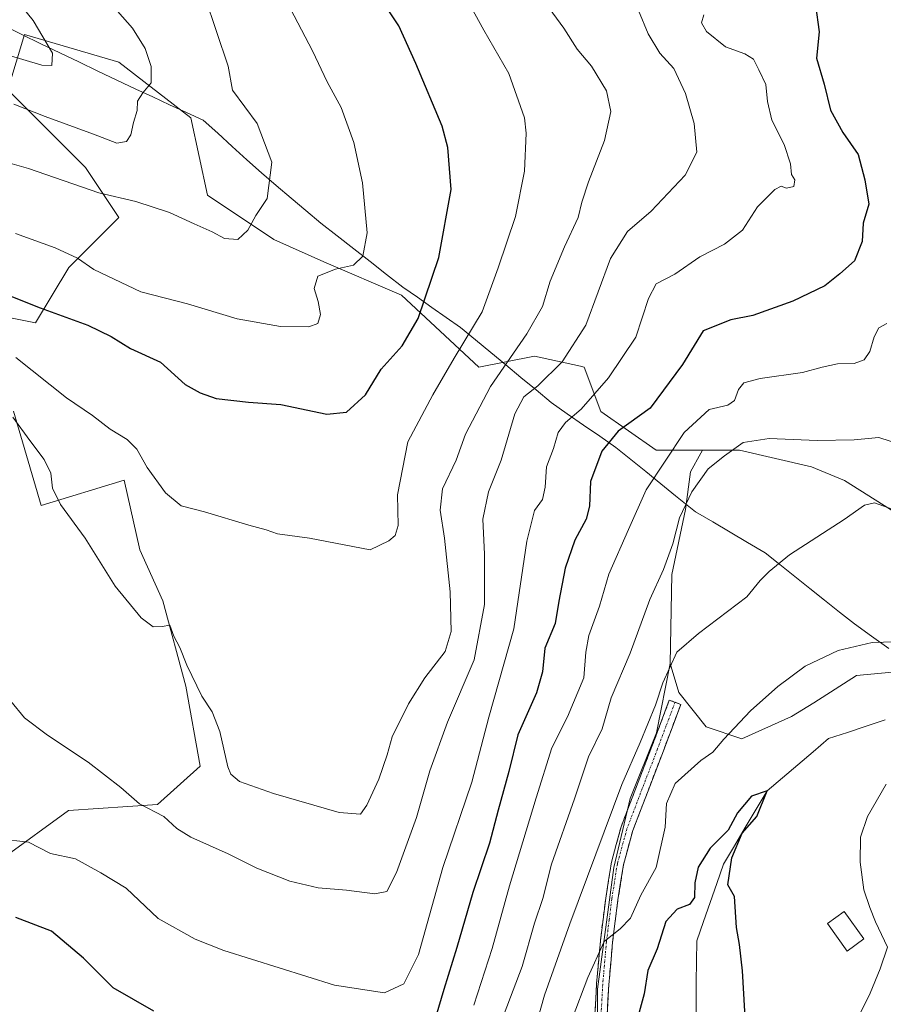
# Model space of a CAD drawing. Units: metres. Extents: x 596999 to 600458, y 4742996 to 4745358.
# Drawn here: x 598300 to 598499, y 4744226 to 4744453 of the extents above; entities that cross this region are included whole.
import ezdxf

# ---------------------------------------------------------------- set-up
doc = ezdxf.new("R2010")
doc.units = ezdxf.units.M
doc.header["$MEASUREMENT"] = 0
doc.linetypes.add('TRAZO_Y_PUNTO', pattern=[1, 0.5, -0.25, 0, -0.25])
doc.linetypes.add('TRAZOSX2', pattern=[1.5, 1, -0.5])
for name, color, linetype, lineweight in [('Arbolado forestal CxS', 92, 'Continuous', 0), ('Camino', 19, 'TRAZOSX2', 0), ('Camino Cxs', 19, 'Continuous', 0), ('Camino eje', 19, 'TRAZO_Y_PUNTO', 0), ('Corriente natural lineal', 142, 'Continuous', 13), ('Cultivos herbáceos CxS', 92, 'Continuous', 0), ('Curva de nivel maestra', 36, 'Continuous', 30), ('Curva de nivel normal', 36, 'Continuous', 0), ('Edificación ligera', 1, 'Continuous', 0), ('Edificación ligera Cxs', 1, 'Continuous', 0), ('Entidad de ámbito territorial', 19, 'Continuous', 0), ('Entidad de ámbito territorial CxS', 92, 'Continuous', 0), ('Pastizal CxS', 92, 'Continuous', 0)]:
    doc.layers.add(name, color=color, linetype=linetype, lineweight=lineweight)

# ---------------------------------------------------------------- blocks, each defined once
blk = doc.blocks.new('*U194')
at = {"layer": 'Curva de nivel normal', "color": 36, "linetype": 'Continuous', "lineweight": 0}
blk.add_polyline3d([(598502.18, 4744340.01, 435), (598497.01, 4744341.86, 435), (598494.72, 4744341.31, 435), (598490.07, 4744338.05, 435), (598477.41, 4744329.91, 435), (598472.73, 4744326.08, 435), (598470.67, 4744323.98, 435), (598467.6, 4744320.21, 435), (598456.46, 4744311.77, 435), (598451.44, 4744307.46, 435), (598448.22, 4744300.41, 435), (598446.57, 4744295.25, 435), (598442.99, 4744286.62, 435), (598438.74, 4744276.95, 435), (598426.76, 4744244.82, 435), (598420.95, 4744228.38, 435), (598414.72, 4744206.32, 435)], dxfattribs=at)
blk = doc.blocks.new('*U202')
at = {"layer": 'Curva de nivel normal', "color": 36, "linetype": 'Continuous', "lineweight": 0}
blk.add_polyline3d([(598404.62, 4744226.12, 445), (598408.88, 4744239.16, 445), (598412.84, 4744253.63, 445), (598419.03, 4744273.89, 445), (598422.62, 4744285.41, 445), (598426.25, 4744292.55, 445), (598430, 4744301.54, 445), (598430.48, 4744307.44, 445), (598431.19, 4744311.3, 445), (598433.61, 4744318.06, 445), (598435.74, 4744325.45, 445), (598440.29, 4744335.71, 445), (598444.39, 4744344.88, 445), (598453.14, 4744358.09, 445), (598458.88, 4744363.41, 445), (598463.21, 4744364.42, 445), (598464.76, 4744365.46, 445), (598465.67, 4744368.02, 445), (598466.9, 4744369.51, 445), (598470.7, 4744370.55, 445), (598480.42, 4744371.89, 445), (598484.94, 4744373.17, 445), (598488.52, 4744373.89, 445), (598492.35, 4744374, 445), (598494.63, 4744374.81, 445), (598495.98, 4744376.8, 445), (598496.92, 4744380.16, 445), (598498.04, 4744382.24, 445), (598499.89, 4744383.22, 445)], dxfattribs=at)
blk = doc.blocks.new('*U213')
at = {"layer": 'Curva de nivel normal', "color": 36, "linetype": 'Continuous', "lineweight": 0}
blk.add_polyline3d([(598503.01, 4744355.34, 440), (598497.99, 4744356.95, 440), (598492.33, 4744356.42, 440), (598483.81, 4744356.22, 440), (598472.75, 4744356.68, 440), (598466.75, 4744355.82, 440), (598462.44, 4744352.73, 440), (598458.66, 4744349.73, 440), (598454.9, 4744344.4, 440), (598452.05, 4744338.4, 440), (598450.54, 4744332.4, 440), (598448.41, 4744326.52, 440), (598445.2, 4744319.58, 440), (598440.68, 4744307.25, 440), (598436.33, 4744296.95, 440), (598434.22, 4744289.76, 440), (598431.07, 4744283.33, 440), (598427.87, 4744273.62, 440), (598422.59, 4744258.56, 440), (598420.52, 4744250.7, 440), (598418.62, 4744244.96, 440), (598415.79, 4744235.04, 440), (598411.65, 4744224.07, 440)], dxfattribs=at)
blk = doc.blocks.new('*U218')
at = {"layer": 'Curva de nivel maestra', "color": 36, "linetype": 'Continuous', "lineweight": 30}
blk.add_polyline3d([(598467.39, 4744220.72, 425), (598466.58, 4744234.04, 425), (598465.88, 4744240.08, 425), (598465.18, 4744243.98, 425), (598464.77, 4744251.13, 425), (598463.24, 4744253.82, 425), (598464.13, 4744260.07, 425), (598466.5, 4744265.73, 425), (598469.89, 4744269.59, 425), (598472.25, 4744275.48, 425), (598468.66, 4744274.25, 425), (598465.43, 4744270.4, 425), (598463.26, 4744266.4, 425), (598459.1, 4744262.28, 425), (598456.35, 4744257.9, 425), (598455.6, 4744254.28, 425), (598455.53, 4744250.88, 425), (598454.36, 4744249.31, 425), (598451.55, 4744248.21, 425), (598448.91, 4744245.4, 425), (598446.92, 4744239.07, 425), (598444.79, 4744234.07, 425), (598443.89, 4744228.68, 425), (598442.8, 4744224.5, 425)], dxfattribs=at)

msp = doc.modelspace()

# ---------------------------------------------------------------- linework, layer by layer
at = {"layer": 'Arbolado forestal CxS', "color": 92, "linetype": 'Continuous', "lineweight": 0}
for points in [[(598598.08, 4744469.9, 450.72), (598564.35, 4744469.77, 445.72), (598546.81, 4744471.25, 444.22), (598518.16, 4744473.67, 442.25), (598524.42, 4744462.37, 441.37), (598534.47, 4744451.49, 440.42), (598540.32, 4744410.47, 437.39), (598539.49, 4744386.2, 435.9), (598548.24, 4744333.47, 432.03), (598552.2, 4744327.03, 431.8), (598548.43, 4744323.77, 431.19), (598539.76, 4744320.62, 430.81), (598527.54, 4744323.38, 431.86), (598511.78, 4744332.84, 433.13), (598500.75, 4744340.33, 434.37), (598490.11, 4744347.03, 435.45), (598482.49, 4744350.16, 436.51), (598465.88, 4744353.99, 439.11), (598457.37, 4744353.99, 440.11)], [(598290.82, 4744385.94, 471.4), (598303.6, 4744383.38, 472.54), (598311.27, 4744396.16, 478.79), (598322.77, 4744407.66, 482.47), (598315.1, 4744419.16, 485.8), (598297.21, 4744437.05, 489.92), (598301.05, 4744449.83, 495.45), (598322.77, 4744443.44, 490.68), (598339.38, 4744430.66, 487.59), (598343.21, 4744412.77, 486.34), (598358.55, 4744402.55, 482.08), (598370.05, 4744397.44, 479.31), (598387.94, 4744389.77, 475.94), (598405.82, 4744373.16, 464.9), (598418.6, 4744375.72, 460.7), (598429.24, 4744373.35, 456.17), (598430.1, 4744373.16, 455.82), (598433.94, 4744362.94, 450.95), (598446.71, 4744353.99, 444.35), (598457.37, 4744353.99, 440.11), (598457, 4744353.32, 440.11), (598454.64, 4744349, 440), (598453.46, 4744340.33, 438.62), (598450.3, 4744325.35, 437.16), (598449.91, 4744304.86, 434.07), (598446.78, 4744288.9, 432.79), (598440.72, 4744273.74, 432.45), (598436.93, 4744257.82, 431.46), (598433.14, 4744229.77, 427.61), (598433.14, 4744206.28, 424.58)], [(598500.75, 4744340.33, 434.37), (598490.11, 4744347.03, 435.45), (598482.49, 4744350.16, 436.51), (598465.88, 4744353.99, 439.11), (598457.37, 4744353.99, 440.11), (598446.71, 4744353.99, 444.35), (598433.94, 4744362.94, 450.95), (598430.1, 4744373.16, 455.82), (598429.24, 4744373.35, 456.17), (598418.6, 4744375.72, 460.7), (598405.82, 4744373.16, 464.9), (598387.94, 4744389.77, 475.94), (598370.05, 4744397.44, 479.31), (598358.55, 4744402.55, 482.08), (598343.21, 4744412.77, 486.34), (598339.38, 4744430.66, 487.59), (598322.77, 4744443.44, 490.68), (598301.05, 4744449.83, 495.45), (598297.21, 4744437.05, 489.92), (598315.1, 4744419.16, 485.8), (598322.77, 4744407.66, 482.47), (598311.27, 4744396.16, 478.79), (598303.6, 4744383.38, 472.54), (598290.82, 4744385.94, 471.4)], [(598290.82, 4744385.94, 471.4), (598303.6, 4744383.38, 472.54), (598311.27, 4744396.16, 478.79), (598322.77, 4744407.66, 482.47), (598315.1, 4744419.16, 485.8), (598297.21, 4744437.05, 489.92), (598301.05, 4744449.83, 495.45), (598322.77, 4744443.44, 490.68), (598339.38, 4744430.66, 487.59), (598343.21, 4744412.77, 486.34), (598358.55, 4744402.55, 482.08), (598370.05, 4744397.44, 479.31), (598387.94, 4744389.77, 475.94), (598405.82, 4744373.16, 464.9), (598418.6, 4744375.72, 460.7), (598429.24, 4744373.35, 456.17), (598430.1, 4744373.16, 455.82), (598433.94, 4744362.94, 450.95), (598446.71, 4744353.99, 444.35), (598457.37, 4744353.99, 440.11)], [(598290.82, 4744385.94, 471.4), (598303.6, 4744383.38, 472.54), (598311.27, 4744396.16, 478.79), (598322.77, 4744407.66, 482.47), (598315.1, 4744419.16, 485.8), (598297.21, 4744437.05, 489.92), (598301.05, 4744449.83, 495.45), (598322.77, 4744443.44, 490.68), (598339.38, 4744430.66, 487.59), (598343.21, 4744412.77, 486.34), (598358.55, 4744402.55, 482.08), (598370.05, 4744397.44, 479.31), (598387.94, 4744389.77, 475.94), (598405.82, 4744373.16, 464.9), (598418.6, 4744375.72, 460.7), (598429.24, 4744373.35, 456.17), (598430.1, 4744373.16, 455.82), (598433.94, 4744362.94, 450.95), (598446.71, 4744353.99, 444.35), (598457.37, 4744353.99, 440.11)], [(598296.18, 4744260.03, 452.86), (598311.21, 4744270.95, 456.72), (598331.71, 4744272.32, 459.93), (598341.51, 4744281.19, 463.84), (598338.23, 4744299.6, 464.18), (598332.97, 4744319.33, 465.6), (598327.61, 4744331.06, 466.25), (598324.01, 4744347.1, 468.31), (598304.86, 4744341.29, 464.06), (598298.48, 4744363.01, 465.33)], [(598296.18, 4744260.03, 452.86), (598311.21, 4744270.95, 456.72), (598331.71, 4744272.32, 459.93), (598341.51, 4744281.19, 463.84), (598338.23, 4744299.6, 464.18), (598332.97, 4744319.33, 465.6), (598327.61, 4744331.06, 466.25), (598324.01, 4744347.1, 468.31), (598304.86, 4744341.29, 464.06), (598298.48, 4744363.01, 465.33)], [(598457.37, 4744353.99, 440.11), (598457, 4744353.32, 440.11), (598454.64, 4744349, 440), (598453.46, 4744340.33, 438.62), (598450.3, 4744325.35, 437.16), (598449.91, 4744304.86, 434.07)], [(598449.91, 4744304.86, 434.07), (598446.78, 4744288.9, 432.79), (598440.72, 4744273.74, 432.45), (598436.93, 4744257.82, 431.46), (598433.14, 4744229.77, 427.61), (598433.14, 4744206.28, 424.58), (598431.62, 4744169.14, 419.93), (598422.52, 4744155.49, 418.56), (598408.88, 4744144.88, 416.31), (598395.99, 4744130.48, 414.72), (598388.41, 4744113.05, 413.5)]]:
    msp.add_polyline3d(points, dxfattribs=at)
at = {"layer": 'Camino', "color": 19, "linetype": 'TRAZOSX2', "lineweight": 0}
for points in [[(598432.36, 4744220.48), (598432.95, 4744230.99), (598433.82, 4744240.91), (598435.06, 4744250.77), (598436.36, 4744259.02), (598438.6, 4744267.21), (598442.17, 4744276.53), (598445.7, 4744285.68), (598447.71, 4744291.04), (598449.72, 4744296.42), (598451.05, 4744295.93)], [(598451.05, 4744295.93), (598452.37, 4744295.43), (598450.35, 4744290.05), (598448.34, 4744284.68), (598444.81, 4744275.52), (598441.29, 4744266.33), (598439.13, 4744258.43), (598437.86, 4744250.37), (598436.64, 4744240.61), (598435.78, 4744230.78), (598435.19, 4744220.34)]]:
    msp.add_lwpolyline(points, dxfattribs=at)
at = {"layer": 'Camino Cxs', "color": 19, "linetype": 'Continuous', "lineweight": 0}
msp.add_polyline3d([(598432.56, 4744223.98, 427.64), (598432.75, 4744227.49, 428.27), (598432.95, 4744230.99, 428.81), (598433.39, 4744235.95, 429.63), (598433.82, 4744240.91, 430.56), (598434.44, 4744245.84, 431.08), (598435.06, 4744250.77, 431.38), (598435.71, 4744254.9, 431.71), (598436.36, 4744259.02, 432.06), (598437.48, 4744263.12, 432.49), (598438.6, 4744267.21, 433.22), (598440.39, 4744271.87, 433.28), (598442.17, 4744276.53, 433.35), (598443.94, 4744281.11, 433.62), (598445.7, 4744285.68, 433.45), (598446.71, 4744288.36, 433.31), (598447.71, 4744291.04, 433.7), (598448.72, 4744293.73, 433.96), (598449.72, 4744296.42, 434.01), (598452.37, 4744295.43, 433.3), (598451.36, 4744292.74, 433.2), (598450.35, 4744290.05, 433.11), (598449.35, 4744287.37, 432.79), (598448.34, 4744284.68, 432.52), (598446.58, 4744280.1, 432.74), (598444.81, 4744275.52, 432.45), (598443.05, 4744270.93, 432.46), (598441.29, 4744266.33, 432.62), (598440.21, 4744262.38, 432.36), (598439.13, 4744258.43, 432), (598438.5, 4744254.4, 431.25), (598437.86, 4744250.37, 430.71), (598437.25, 4744245.49, 430.07), (598436.64, 4744240.61, 429.52), (598436.21, 4744235.7, 428.92), (598435.78, 4744230.78, 428.37), (598435.58, 4744227.3, 427.98), (598435.39, 4744223.82, 427.48)], dxfattribs=at)
at = {"layer": 'Camino eje', "color": 19, "linetype": 'TRAZO_Y_PUNTO', "lineweight": 0}
msp.add_lwpolyline([(598451.05, 4744295.93), (598450.04, 4744293.24), (598449.03, 4744290.55), (598447.02, 4744285.18), (598443.49, 4744276.03), (598439.95, 4744266.77), (598437.75, 4744258.73), (598436.46, 4744250.57), (598435.85, 4744245.69), (598435.23, 4744240.76), (598434.37, 4744230.89), (598433.78, 4744220.41)], dxfattribs=at)
at = {"layer": 'Corriente natural lineal', "color": 142, "linetype": 'Continuous', "lineweight": 13}
msp.add_polyline3d([(598499.48, 4744291.85, 428.16), (598495.14, 4744290.41, 427.87), (598490.79, 4744288.97, 427.41), (598486.44, 4744287.53, 427.23), (598482.9, 4744284.52, 427.1), (598479.35, 4744281.51, 426.64), (598475.8, 4744278.49, 425.24), (598472.25, 4744275.48, 425.23), (598469.75, 4744271.25, 425.25), (598467.24, 4744267.02, 425.24), (598464.74, 4744262.79, 424.83), (598462.24, 4744258.57, 424.46), (598460.7, 4744254.16, 424.51), (598459.15, 4744249.76, 424.42), (598457.61, 4744245.35, 423.8), (598456.07, 4744240.95, 423.22), (598456.01, 4744236.17, 422.98), (598455.94, 4744231.39, 422.71), (598455.88, 4744226.61, 422.45), (598455.82, 4744221.83, 422.24)], dxfattribs=at)
at = {"layer": 'Cultivos herbáceos CxS', "color": 92, "linetype": 'Continuous', "lineweight": 0}
for points in [[(598598.08, 4744469.9, 450.72), (598564.35, 4744469.77, 445.72), (598546.81, 4744471.25, 444.22), (598518.16, 4744473.67, 442.25), (598524.42, 4744462.37, 441.37), (598534.47, 4744451.49, 440.42), (598540.32, 4744410.47, 437.39), (598539.49, 4744386.2, 435.9), (598548.24, 4744333.47, 432.03), (598552.2, 4744327.03, 431.8), (598548.43, 4744323.77, 431.19), (598539.76, 4744320.62, 430.81), (598527.54, 4744323.38, 431.86), (598511.78, 4744332.84, 433.13), (598500.75, 4744340.33, 434.37), (598490.11, 4744347.03, 435.45), (598482.49, 4744350.16, 436.51), (598465.88, 4744353.99, 439.11), (598457.37, 4744353.99, 440.11)], [(598298.48, 4744363.01, 465.33), (598304.86, 4744341.29, 464.06), (598324.01, 4744347.1, 468.31), (598327.61, 4744331.06, 466.25), (598332.97, 4744319.33, 465.6), (598338.23, 4744299.6, 464.18), (598341.51, 4744281.19, 463.84), (598331.71, 4744272.32, 459.93), (598311.21, 4744270.95, 456.72), (598296.18, 4744260.03, 452.86)], [(598296.18, 4744260.03, 452.86), (598311.21, 4744270.95, 456.72), (598331.71, 4744272.32, 459.93), (598341.51, 4744281.19, 463.84), (598338.23, 4744299.6, 464.18), (598332.97, 4744319.33, 465.6), (598327.61, 4744331.06, 466.25), (598324.01, 4744347.1, 468.31), (598304.86, 4744341.29, 464.06), (598298.48, 4744363.01, 465.33)], [(598501.93, 4744302.89, 428.54), (598492.86, 4744302.1, 428.2), (598483.01, 4744295.8, 427.8), (598477.89, 4744292.64, 427.75), (598466.46, 4744287.52, 427.93), (598458.18, 4744290.28, 430.31), (598451.88, 4744298.16, 433.05), (598449.91, 4744304.86, 434.07), (598450.3, 4744325.35, 437.16), (598453.46, 4744340.33, 438.62), (598454.64, 4744349, 440), (598457, 4744353.32, 440.11), (598457.37, 4744353.99, 440.11), (598465.88, 4744353.99, 439.11), (598482.49, 4744350.16, 436.51), (598490.11, 4744347.03, 435.45), (598500.75, 4744340.33, 434.37)], [(598457.37, 4744353.99, 440.11), (598457, 4744353.32, 440.11), (598454.64, 4744349, 440), (598453.46, 4744340.33, 438.62), (598450.3, 4744325.35, 437.16), (598449.91, 4744304.86, 434.07)], [(598449.91, 4744304.86, 434.07), (598451.88, 4744298.16, 433.05), (598458.18, 4744290.28, 430.31), (598466.46, 4744287.52, 427.93), (598477.89, 4744292.64, 427.75), (598483.01, 4744295.8, 427.8), (598492.86, 4744302.1, 428.2), (598501.93, 4744302.89, 428.54), (598512.57, 4744298.95, 428.66), (598517.3, 4744293.04, 428.98), (598529.91, 4744289.49, 430.64), (598542.52, 4744287.52, 433.26), (598551.97, 4744284.37, 434.49), (598560.31, 4744280.12, 435.61)]]:
    msp.add_polyline3d(points, dxfattribs=at)
at = {"layer": 'Curva de nivel maestra', "color": 36, "linetype": 'Continuous', "lineweight": 30}
for points in [[(598483.44, 4744456.57, 450), (598484.24, 4744450.44, 450), (598483.66, 4744444.4, 450), (598485.42, 4744438.36, 450), (598486.88, 4744432.36, 450), (598489.75, 4744427.23, 450), (598493.24, 4744422.18, 450), (598494.8, 4744416.32, 450), (598495.75, 4744410.71, 450), (598494.45, 4744406.37, 450), (598494.16, 4744402.12, 450), (598492.38, 4744397.7, 450), (598489.03, 4744394.64, 450), (598485.57, 4744391.93, 450), (598478.18, 4744388.34, 450), (598468.99, 4744385.06, 450), (598463.88, 4744384.09, 450), (598457.56, 4744381.49, 450), (598452.77, 4744373.76, 450), (598445.29, 4744363.73, 450), (598437.96, 4744358.4, 450), (598434.13, 4744353.76, 450), (598431.53, 4744346.82, 450), (598431.31, 4744341.14, 450), (598430.58, 4744338.12, 450), (598427.95, 4744333.28, 450), (598425.69, 4744326.82, 450), (598424.24, 4744319.21, 450), (598423.38, 4744314.07, 450), (598421.02, 4744308.4, 450), (598420.47, 4744302.95, 450), (598419.1, 4744298.11, 450), (598414.77, 4744288.37, 450), (598412.69, 4744279.92, 450), (598410.25, 4744271.07, 450), (598408.25, 4744263.4, 450), (598404.44, 4744252.07, 450), (598400.72, 4744239.4, 450), (598397.7, 4744229.73, 450), (598394.63, 4744219.33, 450)], [(598291.8, 4744391.88, 475), (598304.68, 4744386.83, 475), (598315.66, 4744382.87, 475), (598321.02, 4744380.25, 475), (598325.47, 4744377.46, 475), (598332.37, 4744374.31, 475), (598338.08, 4744369.19, 475), (598341.56, 4744367.22, 475), (598345.25, 4744365.91, 475), (598352.67, 4744365.12, 475), (598360.16, 4744364.56, 475), (598370.74, 4744362.33, 475), (598375.3, 4744362.77, 475), (598379.64, 4744366.78, 475), (598383.3, 4744372.73, 475), (598388.15, 4744378.05, 475), (598391.78, 4744384.37, 475), (598396.61, 4744398.4, 475), (598399.4, 4744414.07, 475), (598398.64, 4744423.82, 475), (598397.34, 4744428.73, 475), (598391.28, 4744443.15, 475), (598387.36, 4744451.87, 475), (598384.71, 4744455.75, 475)], [(598330.85, 4744224.68, 450), (598321.51, 4744230.08, 450), (598314.68, 4744236.9, 450), (598307.24, 4744243.13, 450), (598299.01, 4744246.27, 450)]]:
    msp.add_polyline3d(points, dxfattribs=at)
at = {"layer": 'Curva de nivel normal', "color": 36, "linetype": 'Continuous', "lineweight": 0}
for points in [[(598290.62, 4744422.14, 485), (598302, 4744418.94, 485), (598318.22, 4744413.36, 485), (598326.71, 4744411.32, 485), (598334.48, 4744408.81, 485), (598340.16, 4744406.16, 485), (598344.32, 4744404.35, 485), (598347.13, 4744402.8, 485), (598350.27, 4744402.61, 485), (598352.55, 4744404.7, 485), (598354.37, 4744408.14, 485), (598357.01, 4744412.05, 485), (598358.07, 4744420.41, 485), (598354.68, 4744429.34, 485), (598349, 4744436.99, 485), (598347.98, 4744442.57, 485), (598342.64, 4744458.58, 485), (598340.61, 4744460.27, 485), (598337.39, 4744465.22, 485), (598324.5, 4744481.05, 485), (598301.34, 4744503.97, 485), (598280, 4744520.53, 485)], [(598298.6, 4744433.76, 490), (598305.84, 4744430.97, 490), (598316.92, 4744426.88, 490), (598322.36, 4744424.8, 490), (598324.56, 4744425.2, 490), (598325.59, 4744426.73, 490), (598326.18, 4744429.58, 490), (598327.02, 4744432.29, 490), (598327.06, 4744434.45, 490), (598328.31, 4744436.41, 490), (598330.25, 4744438.73, 490), (598330.26, 4744442.44, 490), (598328.89, 4744446.6, 490), (598325.97, 4744451.3, 490), (598319.67, 4744458.51, 490), (598314.35, 4744463.84, 490), (598312.23, 4744466.78, 490), (598310.82, 4744470.54, 490), (598308.17, 4744474.7, 490), (598300.95, 4744482.27, 490), (598286.02, 4744495.14, 490)], [(598307.37, 4744442.71, 495), (598307.47, 4744445.52, 495), (598303.03, 4744453.06, 495), (598292.09, 4744466.6, 495)], [(598298.33, 4744361.66, 465), (598302.24, 4744356.23, 465), (598305.57, 4744351.9, 465), (598307.08, 4744348.74, 465), (598307.52, 4744345.24, 465), (598309.31, 4744341.53, 465), (598315.02, 4744333.73, 465), (598321.98, 4744322.64, 465), (598327.96, 4744315.4, 465), (598330.74, 4744313.33, 465), (598332.75, 4744313.37, 465), (598334.55, 4744313.67, 465), (598335.51, 4744311.17, 465), (598336.89, 4744308.55, 465), (598338.5, 4744304.49, 465), (598341.97, 4744297.3, 465), (598344.28, 4744293.71, 465), (598346.11, 4744289.18, 465), (598347.94, 4744281.04, 465), (598348.63, 4744279.36, 465), (598350.65, 4744277.65, 465), (598358.42, 4744274.89, 465), (598373.6, 4744270.48, 465), (598378.55, 4744270.1, 465), (598380, 4744272.23, 465), (598382.71, 4744278.21, 465), (598384.65, 4744283.78, 465), (598385.84, 4744287.91, 465), (598389.61, 4744295.56, 465), (598393.31, 4744301.51, 465), (598398, 4744307.64, 465), (598399.4, 4744312.25, 465), (598399.17, 4744321.37, 465), (598397.88, 4744333.76, 465), (598396.85, 4744340.19, 465), (598397.46, 4744345.09, 465), (598400.54, 4744351.74, 465), (598402.75, 4744357.73, 465), (598408.5, 4744368.73, 465), (598416.86, 4744380.84, 465), (598420.49, 4744387.17, 465), (598422.25, 4744392.97, 465), (598425.53, 4744400.91, 465), (598428.74, 4744407.64, 465), (598429.56, 4744411.17, 465), (598431.07, 4744415.84, 465), (598434.8, 4744425.4, 465), (598436.26, 4744432.07, 465), (598435.23, 4744436.88, 465), (598431.75, 4744442.57, 465), (598428.45, 4744446.44, 465), (598425.41, 4744451.29, 465), (598422.02, 4744455.89, 465)], [(598298.94, 4744403.93, 480), (598308.15, 4744400.69, 480), (598313.23, 4744398.29, 480), (598317.05, 4744395.69, 480), (598327.89, 4744390.48, 480), (598338.64, 4744387.72, 480), (598350.05, 4744384.32, 480), (598360.04, 4744382.56, 480), (598366.62, 4744382.48, 480), (598368.67, 4744383.24, 480), (598369.26, 4744385.32, 480), (598368.77, 4744388.32, 480), (598367.82, 4744391.25, 480), (598368.65, 4744394.11, 480), (598372.72, 4744395.73, 480), (598376.92, 4744396.65, 480), (598379.05, 4744398.73, 480), (598380.06, 4744404.1, 480), (598378.94, 4744415.62, 480), (598376.94, 4744424.94, 480), (598374.02, 4744432.99, 480), (598370.82, 4744438.95, 480), (598367.42, 4744446.07, 480), (598361.54, 4744457.39, 480)], [(598299.04, 4744375.37, 470), (598310.76, 4744366.08, 470), (598316.7, 4744362.05, 470), (598320.79, 4744358.85, 470), (598324.69, 4744356.48, 470), (598326.98, 4744354.27, 470), (598329.3, 4744350.02, 470), (598333.54, 4744344.22, 470), (598337.19, 4744341.18, 470), (598342.52, 4744339.78, 470), (598352.75, 4744336.74, 470), (598356.74, 4744335.67, 470), (598359.41, 4744334.7, 470), (598366.74, 4744333.76, 470), (598380.74, 4744331.07, 470), (598385.07, 4744333.13, 470), (598386.47, 4744334.34, 470), (598387.19, 4744336.64, 470), (598387.02, 4744343.73, 470), (598389.44, 4744355.91, 470), (598395.2, 4744366.79, 470), (598400.12, 4744375.25, 470), (598406.53, 4744385.9, 470), (598410.22, 4744396.07, 470), (598414.29, 4744407.87, 470), (598416.32, 4744418.3, 470), (598416.74, 4744427.06, 470), (598416.33, 4744430.66, 470), (598412.7, 4744440.84, 470), (598406.98, 4744450.87, 470), (598404.06, 4744456.17, 470)], [(598295.24, 4744264.42, 455), (598301.93, 4744263.63, 455), (598307.04, 4744261.03, 455), (598312.83, 4744259.82, 455), (598318.63, 4744256.63, 455), (598324.5, 4744253.06, 455), (598331.84, 4744246.08, 455), (598340.39, 4744241.3, 455), (598347.02, 4744238.7, 455), (598372.55, 4744230.73, 455), (598384.05, 4744228.9, 455), (598388.51, 4744231.01, 455), (598391.92, 4744237.8, 455), (598397.49, 4744257.82, 455), (598404.2, 4744277.47, 455), (598408.12, 4744292.45, 455), (598413.88, 4744312.83, 455), (598416.89, 4744333.07, 455), (598418.61, 4744340.11, 455), (598420.45, 4744342.67, 455), (598421.12, 4744345.46, 455), (598421.4, 4744350.15, 455), (598423.02, 4744354.4, 455), (598424.12, 4744358.07, 455), (598425.79, 4744360.41, 455), (598429.36, 4744363.45, 455), (598435.72, 4744370.66, 455), (598441.97, 4744380.06, 455), (598444.9, 4744388.98, 455), (598446.72, 4744392.34, 455), (598450.97, 4744394.59, 455), (598456.74, 4744398.55, 455), (598462.41, 4744401.49, 455), (598466.58, 4744404.73, 455), (598470.08, 4744410.09, 455), (598474.03, 4744414.12, 455), (598475.52, 4744414.91, 455), (598476.73, 4744414.39, 455), (598478.44, 4744414.77, 455), (598478.64, 4744416.3, 455), (598477.92, 4744417.58, 455), (598477.67, 4744420, 455), (598476.17, 4744424.5, 455), (598473.36, 4744430.11, 455), (598472.33, 4744434.42, 455), (598471.97, 4744438.3, 455), (598470.37, 4744441.67, 455), (598469.15, 4744444.12, 455), (598467.13, 4744445.36, 455), (598462.69, 4744446.98, 455), (598458.27, 4744450.56, 455), (598457.17, 4744452.53, 455), (598457.71, 4744454.4, 455)], [(598297.87, 4744296.2, 460), (598301.01, 4744292.34, 460), (598306.32, 4744288.32, 460), (598315.75, 4744282.08, 460), (598323.25, 4744276.24, 460), (598327.54, 4744272.53, 460), (598333.18, 4744269.58, 460), (598336.14, 4744266.78, 460), (598339.38, 4744264.78, 460), (598348, 4744260.99, 460), (598354.64, 4744257.64, 460), (598362.24, 4744254.65, 460), (598368.79, 4744253.13, 460), (598375.31, 4744252.58, 460), (598381.8, 4744251.78, 460), (598384.62, 4744252.29, 460), (598386.82, 4744256.66, 460), (598391.41, 4744269.33, 460), (598394.52, 4744280.13, 460), (598398.55, 4744291.33, 460), (598404.72, 4744305.73, 460), (598407.07, 4744318.47, 460), (598407.07, 4744330.02, 460), (598406.74, 4744338.14, 460), (598408.02, 4744344.4, 460), (598410.93, 4744351.73, 460), (598414.1, 4744362.4, 460), (598416.18, 4744366.35, 460), (598419.38, 4744368.88, 460), (598425.03, 4744374.35, 460), (598430.44, 4744382.86, 460), (598436.14, 4744398.23, 460), (598440.07, 4744404.44, 460), (598445.57, 4744409.1, 460), (598453.36, 4744417.38, 460), (598456.03, 4744422.72, 460), (598455.45, 4744429.31, 460), (598453.44, 4744436.25, 460), (598450.77, 4744441.96, 460), (598447.56, 4744445.56, 460), (598444.86, 4744449.96, 460), (598442.6, 4744455.36, 460)], [(598297.05, 4744445.17, 495), (598305.07, 4744442.75, 495), (598307.37, 4744442.71, 495)], [(598504.34, 4744309.93, 430), (598496.46, 4744309.7, 430), (598488.67, 4744307.85, 430), (598481.07, 4744304.23, 430), (598474.72, 4744299.53, 430), (598468.43, 4744293.93, 430), (598462.29, 4744287.4, 430), (598459.78, 4744284.43, 430), (598456.98, 4744282.5, 430), (598451.06, 4744277.22, 430), (598449.1, 4744272.61, 430), (598448.78, 4744267.12, 430), (598446.69, 4744257.8, 430), (598443.12, 4744251.41, 430), (598440.74, 4744246.12, 430), (598438.4, 4744243.65, 430), (598434.69, 4744240.77, 430), (598430.92, 4744232.47, 430), (598427.34, 4744222.92, 430)], [(598490.45, 4744217.58, 430), (598496.04, 4744228.82, 430), (598498.36, 4744234.46, 430), (598500.04, 4744239.49, 430), (598497.22, 4744245.31, 430), (598495.92, 4744248.62, 430), (598494.55, 4744252.64, 430), (598493.72, 4744259.04, 430), (598493.78, 4744264.79, 430), (598495.4, 4744269.55, 430), (598499.7, 4744277.02, 430)]]:
    msp.add_polyline3d(points, dxfattribs=at)
at = {"layer": 'Edificación ligera', "color": 1, "linetype": 'Continuous', "lineweight": 0}
msp.add_polyline3d([(598494.58, 4744241.36, 429.56), (598490.69, 4744238.57, 429.09), (598486.16, 4744244.91, 428.97), (598490.05, 4744247.69, 429.42), (598494.58, 4744241.36, 429.56)], dxfattribs=at)
at = {"layer": 'Edificación ligera Cxs', "color": 1, "linetype": 'Continuous', "lineweight": 0}
msp.add_polyline3d([(598494.58, 4744241.36, 429.56), (598490.69, 4744238.57, 429.09), (598486.16, 4744244.91, 428.97), (598490.05, 4744247.69, 429.42), (598494.58, 4744241.36, 429.56)], close=True, dxfattribs=at)
at = {"layer": 'Entidad de ámbito territorial', "color": 19, "linetype": 'Continuous', "lineweight": 0}
msp.add_polyline3d([(598296.72, 4744451.66, 496), (598300.44, 4744449.8, 495.85), (598304.82, 4744447.7, 495.15), (598309.2, 4744445.6, 494.31), (598313.58, 4744443.5, 493.26), (598317.97, 4744441.4, 492.06), (598322.35, 4744439.3, 491.04), (598326.73, 4744437.2, 490.26), (598330.61, 4744435.43, 489.66), (598334.48, 4744433.66, 488.9), (598338.36, 4744431.89, 488.2), (598342.23, 4744430.12, 487.49), (598345.59, 4744427.07, 486.99), (598348.95, 4744424.02, 486.54), (598352.31, 4744420.96, 486.11), (598355.67, 4744417.91, 485.53), (598359.09, 4744415.02, 484.69), (598362.51, 4744412.13, 483.79), (598365.94, 4744409.24, 483.06), (598369.36, 4744406.35, 482.35), (598373.15, 4744403.4, 481.59), (598376.94, 4744400.44, 480.44), (598380.73, 4744397.49, 479.29), (598384.52, 4744394.53, 478.35), (598388.31, 4744391.58, 477.07), (598391.62, 4744389.26, 475.57), (598394.94, 4744386.94, 474.27), (598398.25, 4744384.62, 472.74), (598401.57, 4744382.3, 471.01), (598405.05, 4744379.42, 468.88), (598408.54, 4744376.54, 466.62), (598412.02, 4744373.66, 464.49), (598415.5, 4744370.78, 461.73), (598418.99, 4744367.9, 459.4), (598422.47, 4744365.02, 457.83), (598426.2, 4744362.42, 455.8), (598429.93, 4744359.82, 453.41), (598433.67, 4744357.23, 451.24), (598437.4, 4744354.63, 449.25), (598440.84, 4744351.85, 447.54), (598444.29, 4744349.07, 445.77), (598447.73, 4744346.29, 443.83), (598451.18, 4744343.51, 441.68), (598454.62, 4744340.73, 439.65), (598455.72, 4744339.84, 439.15), (598459.74, 4744337.47, 438.21), (598463.75, 4744335.1, 437.37), (598467.76, 4744332.73, 436.47), (598471.78, 4744330.36, 435.54), (598475.22, 4744327.63, 434.79), (598478.66, 4744324.9, 434.06), (598482.09, 4744322.16, 433.28), (598485.53, 4744319.43, 432.55), (598488.97, 4744316.7, 431.76), (598492.41, 4744313.97, 430.94), (598496.37, 4744311.15, 430.2), (598500.33, 4744308.34, 429.5)], dxfattribs=at)
msp.add_polyline3d([(598296.72, 4744451.66, 496), (598300.44, 4744449.8, 495.85), (598304.82, 4744447.7, 495.15), (598309.2, 4744445.6, 494.31), (598313.58, 4744443.5, 493.26), (598317.97, 4744441.4, 492.06), (598322.35, 4744439.3, 491.04), (598326.73, 4744437.2, 490.26), (598330.61, 4744435.43, 489.66), (598334.48, 4744433.66, 488.9), (598338.36, 4744431.89, 488.2), (598342.23, 4744430.12, 487.49), (598345.59, 4744427.07, 486.99), (598348.95, 4744424.02, 486.54), (598352.31, 4744420.96, 486.11), (598355.67, 4744417.91, 485.53), (598359.09, 4744415.02, 484.69), (598362.51, 4744412.13, 483.79), (598365.94, 4744409.24, 483.06), (598369.36, 4744406.35, 482.35), (598373.15, 4744403.4, 481.59), (598376.94, 4744400.44, 480.44), (598380.73, 4744397.49, 479.29), (598384.52, 4744394.53, 478.35), (598388.31, 4744391.58, 477.07), (598391.62, 4744389.26, 475.57), (598394.94, 4744386.94, 474.27), (598398.25, 4744384.62, 472.74), (598401.57, 4744382.3, 471.01), (598405.05, 4744379.42, 468.88), (598408.54, 4744376.54, 466.62), (598412.02, 4744373.66, 464.49), (598415.5, 4744370.78, 461.73), (598418.99, 4744367.9, 459.4), (598422.47, 4744365.02, 457.83), (598426.2, 4744362.42, 455.8), (598429.93, 4744359.82, 453.41), (598433.67, 4744357.23, 451.24), (598437.4, 4744354.63, 449.25), (598440.84, 4744351.85, 447.54), (598444.29, 4744349.07, 445.77), (598447.73, 4744346.29, 443.83), (598451.18, 4744343.51, 441.68), (598454.62, 4744340.73, 439.65), (598455.72, 4744339.84, 439.15), (598459.74, 4744337.47, 438.21), (598463.75, 4744335.1, 437.37), (598467.76, 4744332.73, 436.47), (598471.78, 4744330.36, 435.54), (598475.22, 4744327.63, 434.79), (598478.66, 4744324.9, 434.06), (598482.09, 4744322.16, 433.28), (598485.53, 4744319.43, 432.55), (598488.97, 4744316.7, 431.76), (598492.41, 4744313.97, 430.94), (598496.37, 4744311.15, 430.2), (598500.33, 4744308.34, 429.5)], dxfattribs=at)
at = {"layer": 'Entidad de ámbito territorial CxS', "color": 92, "linetype": 'Continuous', "lineweight": 0}
for points in [[(598500.33, 4744308.34, 429.5), (598496.37, 4744311.15, 430.2), (598492.41, 4744313.97, 430.94), (598488.97, 4744316.7, 431.76), (598485.53, 4744319.43, 432.55), (598482.09, 4744322.16, 433.28), (598478.66, 4744324.9, 434.06), (598475.22, 4744327.63, 434.79), (598471.78, 4744330.36, 435.54), (598467.76, 4744332.73, 436.47), (598463.75, 4744335.1, 437.37), (598459.74, 4744337.47, 438.21), (598455.72, 4744339.84, 439.15), (598454.62, 4744340.73, 439.65), (598451.18, 4744343.51, 441.68), (598447.73, 4744346.29, 443.83), (598444.29, 4744349.07, 445.77), (598440.84, 4744351.85, 447.54), (598437.4, 4744354.63, 449.25), (598433.67, 4744357.23, 451.24), (598429.93, 4744359.82, 453.41), (598426.2, 4744362.42, 455.8), (598422.47, 4744365.02, 457.83), (598418.99, 4744367.9, 459.4), (598415.5, 4744370.78, 461.73), (598412.02, 4744373.66, 464.49), (598408.54, 4744376.54, 466.62), (598405.05, 4744379.42, 468.88), (598401.57, 4744382.3, 471.01), (598398.25, 4744384.62, 472.74), (598394.94, 4744386.94, 474.27), (598391.62, 4744389.26, 475.57), (598388.31, 4744391.58, 477.07), (598384.52, 4744394.53, 478.35), (598380.73, 4744397.49, 479.29), (598376.94, 4744400.44, 480.44), (598373.15, 4744403.4, 481.59), (598369.36, 4744406.35, 482.35), (598365.94, 4744409.24, 483.06), (598362.51, 4744412.13, 483.79), (598359.09, 4744415.02, 484.69), (598355.67, 4744417.91, 485.53), (598352.31, 4744420.96, 486.11), (598348.95, 4744424.02, 486.54), (598345.59, 4744427.07, 486.99), (598342.23, 4744430.12, 487.49), (598338.36, 4744431.89, 488.2), (598334.48, 4744433.66, 488.9), (598330.61, 4744435.43, 489.66), (598326.73, 4744437.2, 490.26), (598322.35, 4744439.3, 491.04), (598317.97, 4744441.4, 492.06), (598313.58, 4744443.5, 493.26), (598309.2, 4744445.6, 494.31), (598304.82, 4744447.7, 495.15), (598300.44, 4744449.8, 495.85), (598296.72, 4744451.66, 496)], [(598296.72, 4744451.66, 496), (598300.44, 4744449.8, 495.85), (598304.82, 4744447.7, 495.15), (598309.2, 4744445.6, 494.31), (598313.58, 4744443.5, 493.26), (598317.97, 4744441.4, 492.06), (598322.35, 4744439.3, 491.04), (598326.73, 4744437.2, 490.26), (598330.61, 4744435.43, 489.66), (598334.48, 4744433.66, 488.9), (598338.36, 4744431.89, 488.2), (598342.23, 4744430.12, 487.49), (598345.59, 4744427.07, 486.99), (598348.95, 4744424.02, 486.54), (598352.31, 4744420.96, 486.11), (598355.67, 4744417.91, 485.53), (598359.09, 4744415.02, 484.69), (598362.51, 4744412.13, 483.79), (598365.94, 4744409.24, 483.06), (598369.36, 4744406.35, 482.35), (598373.15, 4744403.4, 481.59), (598376.94, 4744400.44, 480.44), (598380.73, 4744397.49, 479.29), (598384.52, 4744394.53, 478.35), (598388.31, 4744391.58, 477.07), (598391.62, 4744389.26, 475.57), (598394.94, 4744386.94, 474.27), (598398.25, 4744384.62, 472.74), (598401.57, 4744382.3, 471.01), (598405.05, 4744379.42, 468.88), (598408.54, 4744376.54, 466.62), (598412.02, 4744373.66, 464.49), (598415.5, 4744370.78, 461.73), (598418.99, 4744367.9, 459.4), (598422.47, 4744365.02, 457.83), (598426.2, 4744362.42, 455.8), (598429.93, 4744359.82, 453.41), (598433.67, 4744357.23, 451.24), (598437.4, 4744354.63, 449.25), (598440.84, 4744351.85, 447.54), (598444.29, 4744349.07, 445.77), (598447.73, 4744346.29, 443.83), (598451.18, 4744343.51, 441.68), (598454.62, 4744340.73, 439.65), (598455.72, 4744339.84, 439.15), (598459.74, 4744337.47, 438.21), (598463.75, 4744335.1, 437.37), (598467.76, 4744332.73, 436.47), (598471.78, 4744330.36, 435.54), (598475.22, 4744327.63, 434.79), (598478.66, 4744324.9, 434.06), (598482.09, 4744322.16, 433.28), (598485.53, 4744319.43, 432.55), (598488.97, 4744316.7, 431.76), (598492.41, 4744313.97, 430.94), (598496.37, 4744311.15, 430.2), (598500.33, 4744308.34, 429.5)]]:
    msp.add_polyline3d(points, dxfattribs=at)
at = {"layer": 'Pastizal CxS', "color": 92, "linetype": 'Continuous', "lineweight": 0}
for points in [[(598449.91, 4744304.86, 434.07), (598446.78, 4744288.9, 432.79), (598440.72, 4744273.74, 432.45), (598436.93, 4744257.82, 431.46), (598433.14, 4744229.77, 427.61), (598433.14, 4744206.28, 424.58), (598431.62, 4744169.14, 419.93), (598422.52, 4744155.49, 418.56), (598408.88, 4744144.88, 416.31), (598395.99, 4744130.48, 414.72), (598388.41, 4744113.05, 413.5)], [(598433.14, 4744206.28, 424.58), (598433.14, 4744229.77, 427.61), (598436.93, 4744257.82, 431.46), (598440.72, 4744273.74, 432.45), (598446.78, 4744288.9, 432.79), (598449.91, 4744304.86, 434.07), (598451.88, 4744298.16, 433.05), (598458.18, 4744290.28, 430.31), (598466.46, 4744287.52, 427.93), (598477.89, 4744292.64, 427.75), (598483.01, 4744295.8, 427.8), (598492.86, 4744302.1, 428.2), (598501.93, 4744302.89, 428.54), (598512.57, 4744298.95, 428.66), (598517.3, 4744293.04, 428.98), (598529.91, 4744289.49, 430.64), (598542.52, 4744287.52, 433.26), (598551.97, 4744284.37, 434.49), (598560.31, 4744280.12, 435.61), (598564.49, 4744239.69, 453.73), (598550.25, 4744216.25, 457.25)], [(598449.91, 4744304.86, 434.07), (598451.88, 4744298.16, 433.05), (598458.18, 4744290.28, 430.31), (598466.46, 4744287.52, 427.93), (598477.89, 4744292.64, 427.75), (598483.01, 4744295.8, 427.8), (598492.86, 4744302.1, 428.2), (598501.93, 4744302.89, 428.54), (598512.57, 4744298.95, 428.66), (598517.3, 4744293.04, 428.98), (598529.91, 4744289.49, 430.64), (598542.52, 4744287.52, 433.26), (598551.97, 4744284.37, 434.49), (598560.31, 4744280.12, 435.61)]]:
    msp.add_polyline3d(points, dxfattribs=at)

# ---------------------------------------------------------------- block references
at = {"layer": 'Curva de nivel maestra', "color": 36, "linetype": 'Continuous', "lineweight": 30}
msp.add_blockref('*U218', (0, 0), dxfattribs=at)
at = {"layer": 'Curva de nivel normal', "color": 36, "linetype": 'Continuous', "lineweight": 0}
for name in ['*U194', '*U213', '*U202']:
    msp.add_blockref(name, (0, 0), dxfattribs=at)

doc.saveas('drawing.dxf')
